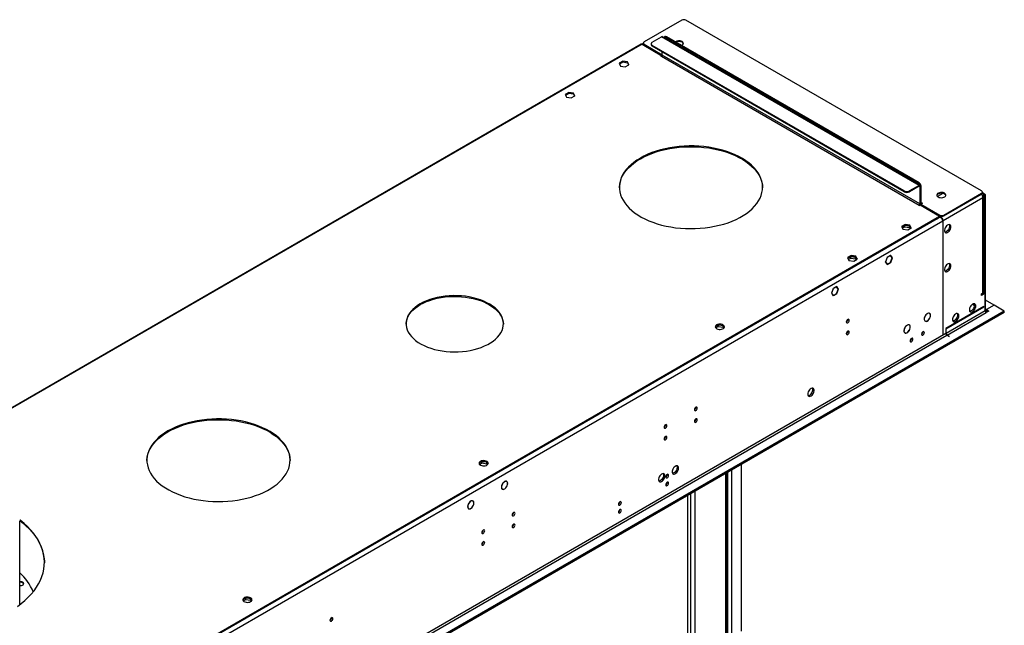
# Model space of a CAD drawing. Units: millimetres. Extents: x 4 to 9874, y 10 to 13969.
# Drawn here: x 6037 to 7068, y 4082 to 4716 of the extents above; entities that cross this region are included whole.
import ezdxf

# ---------------------------------------------------------------- set-up
doc = ezdxf.new("R2010")
doc.units = ezdxf.units.MM
doc.header["$LTSCALE"] = 47

msp = doc.modelspace()

# ---------------------------------------------------------------- linework, layer by layer
at = {"color": 7, "linetype": 'Continuous', "lineweight": 25}
for p, q in [((6730.508, 4715.31), (6691.087, 4692.553)), ((7044.464, 4536.517), (6734.751, 4715.31)), ((6699.396, 4692.25), (6709.295, 4697.965)), ((6979.056, 4542.235), (6709.295, 4697.965)), ((6980.056, 4542.334), (6710.295, 4698.064)), ((6712.745, 4698.113), (6712.038, 4697.705)), ((6714.245, 4697.965), (6713.538, 4697.557)), ((6978.349, 4544.684), (6713.538, 4697.557)), ((6979.056, 4545.092), (6714.245, 4697.965)), ((6687.789, 4690.305), (5923.326, 4248.989)), ((6688.789, 4690.206), (6709.649, 4678.164)), ((6690.208, 4691.328), (6690.208, 4690.512)), ((6691.087, 4690.104), (6710.002, 4679.184)), ((6691.087, 4690.104), (6691.087, 4689.287)), ((6691.087, 4689.287), (6709.94, 4678.404)), ((6698.224, 4690.617), (6698.224, 4689.801)), ((6963.5, 4536.52), (6699.396, 4688.984)), ((6699.396, 4688.984), (6699.396, 4688.168)), ((6963.5, 4535.703), (6699.396, 4688.168)), ((6709.649, 4678.164), (6708.588, 4677.551)), ((6708.588, 4677.551), (6708.942, 4677.347)), ((6708.942, 4677.347), (6709.295, 4677.551)), ((6709.295, 4677.551), (6979.056, 4521.821)), ((6709.649, 4678.164), (6709.649, 4677.865)), ((6710.002, 4678.776), (6710.002, 4682.045)), ((6979.763, 4523.046), (6710.002, 4678.776)), ((6668.514, 4672.419), (6664.799, 4670.274)), ((6664.799, 4670.274), (6666.159, 4667.345)), ((6665.098, 4669.63), (6668.514, 4671.602)), ((6666.159, 4667.345), (6671.234, 4666.56)), ((6673.589, 4671.634), (6668.514, 4672.419)), ((6668.514, 4671.602), (6668.514, 4672.419)), ((6668.514, 4671.602), (6673.589, 4670.817)), ((6671.234, 4666.56), (6674.949, 4668.704)), ((6674.949, 4668.704), (6673.589, 4671.634)), ((6673.589, 4670.817), (6673.589, 4671.634)), ((6673.589, 4670.817), (6674.65, 4668.532)), ((6611.946, 4639.763), (6608.23, 4637.618)), ((6608.23, 4637.618), (6609.59, 4634.688)), ((6608.529, 4636.974), (6611.946, 4638.946)), ((6609.59, 4634.688), (6614.665, 4633.903)), ((6617.02, 4638.978), (6611.946, 4639.763)), ((6611.946, 4638.946), (6611.946, 4639.763)), ((6611.946, 4638.946), (6617.02, 4638.161)), ((6614.665, 4633.903), (6618.38, 4636.048)), ((6618.38, 4636.048), (6617.02, 4638.978)), ((6617.02, 4638.161), (6617.02, 4638.978)), ((6617.02, 4638.161), (6618.081, 4635.875)), ((6979.056, 4542.235), (6969.157, 4536.52)), ((6979.056, 4541.418), (6969.157, 4535.704)), ((6978.349, 4544.684), (6979.056, 4545.092)), ((6979.056, 4541.418), (6979.056, 4542.235)), ((6979.763, 4541.01), (6980.47, 4541.418)), ((6979.763, 4541.01), (6979.763, 4523.046)), ((6980.47, 4541.418), (6980.47, 4523.454)), ((6981.178, 4541.418), (6980.471, 4541.01)), ((6981.178, 4524.271), (6981.178, 4541.418)), ((6963.5, 4535.703), (6963.5, 4536.52)), ((6969.157, 4536.52), (6969.157, 4535.704)), ((7003.758, 4534.04), (6998.267, 4530.87)), ((7045.701, 4529.27), (7004.159, 4505.289)), ((7005.043, 4511.31), (7044.464, 4534.068)), ((7005.043, 4510.494), (7044.464, 4533.251)), ((7044.464, 4533.251), (7044.464, 4534.068)), ((7045.342, 4534.476), (7045.342, 4535.292)), ((7045.701, 4534.986), (7045.342, 4535.193)), ((7045.701, 4534.986), (7045.342, 4534.779)), ((7045.701, 4429.652), (7045.701, 4529.27)), ((7048.53, 4532.536), (7046.433, 4533.746)), ((7046.726, 4431.081), (7046.726, 4532.178)), ((7047.115, 4531.72), (7046.726, 4531.944)), ((7048.53, 4532.536), (7047.115, 4531.72)), ((7047.115, 4430.06), (7047.115, 4531.72)), ((7048.53, 4412.913), (7048.53, 4532.536)), ((6979.056, 4521.821), (6978.703, 4521.617)), ((6978.703, 4521.617), (6979.056, 4521.413)), ((6979.056, 4521.413), (6980.117, 4522.025)), ((6979.763, 4523.046), (6980.47, 4523.454)), ((6980.117, 4522.025), (6998.148, 4511.616)), ((6980.454, 4523.196), (6980.885, 4522.947)), ((6981.178, 4524.271), (6980.471, 4523.863)), ((6980.824, 4522.842), (6982.592, 4523.862)), ((6980.824, 4522.842), (7000.8, 4511.31)), ((6980.824, 4522.842), (6980.824, 4522.025)), ((6980.824, 4522.025), (7000.8, 4510.494)), ((6981.885, 4521.413), (6981.531, 4521.209)), ((6982.238, 4524.066), (6981.885, 4523.862)), ((6982.592, 4523.862), (6982.238, 4524.066)), ((6982.238, 4524.066), (6982.238, 4523.658)), ((7001.33, 4509.371), (5306.749, 3531.11)), ((6998.148, 4508.351), (5310.638, 3534.172)), ((6998.148, 4507.534), (6998.148, 4508.351)), ((6999.32, 4509.167), (6999.32, 4509.983)), ((7000.623, 4510.187), (7000.269, 4509.983)), ((7000.269, 4509.983), (7001.33, 4509.371)), ((7000.623, 4510.187), (7001.684, 4509.575)), ((7000.623, 4509.779), (7000.623, 4510.187)), ((7000.8, 4510.494), (7000.8, 4511.31)), ((7005.043, 4511.31), (7005.043, 4510.494)), ((7003.805, 4505.084), (5309.224, 3526.823)), ((6998.148, 4507.534), (5310.638, 3533.355)), ((6964.438, 4501.585), (6960.723, 4499.441)), ((6960.723, 4499.441), (6962.083, 4496.511)), ((6961.022, 4498.797), (6964.438, 4500.769)), ((6964.085, 4500.565), (6961.022, 4498.797)), ((6961.62, 4497.509), (6964.085, 4498.932)), ((6969.16, 4499.78), (6964.085, 4500.565)), ((6964.085, 4498.932), (6964.085, 4500.565)), ((6964.085, 4498.932), (6969.16, 4498.147)), ((6969.513, 4500.8), (6964.438, 4501.585)), ((6964.438, 4500.769), (6964.438, 4501.585)), ((6964.438, 4500.769), (6969.513, 4499.984)), ((6967.158, 4495.726), (6970.873, 4497.871)), ((6970.22, 4497.494), (6969.16, 4499.78)), ((6969.16, 4498.147), (6969.16, 4499.78)), ((6969.16, 4498.147), (6969.623, 4497.149)), ((6970.873, 4497.871), (6969.513, 4500.8)), ((6969.513, 4499.984), (6969.513, 4500.8)), ((6969.513, 4499.984), (6970.574, 4497.698)), ((7003.805, 4505.084), (7003.805, 4488.377)), ((7004.159, 4488.581), (7004.159, 4505.289)), ((6962.083, 4496.511), (6967.158, 4495.726)), ((7003.805, 4488.785), (7004.159, 4488.581)), ((7003.805, 4488.377), (7004.159, 4488.581)), ((7004.159, 4488.173), (7003.805, 4487.968)), ((7003.805, 4487.968), (7003.805, 4468.403)), ((7004.159, 4468.607), (7004.159, 4488.173)), ((6907.87, 4468.929), (6904.155, 4466.784)), ((6904.155, 4466.784), (6905.514, 4463.855)), ((6904.453, 4466.14), (6907.87, 4468.113)), ((6907.516, 4467.908), (6904.454, 4466.14)), ((6912.591, 4467.123), (6907.516, 4467.908)), ((6907.516, 4466.275), (6907.516, 4467.908)), ((6912.945, 4468.144), (6907.87, 4468.929)), ((6907.87, 4468.113), (6907.87, 4468.929)), ((6907.87, 4468.113), (6912.945, 4467.328)), ((6913.652, 4464.838), (6912.591, 4467.123)), ((6912.591, 4465.49), (6912.591, 4467.123)), ((6914.304, 4465.215), (6912.945, 4468.144)), ((6912.945, 4467.328), (6912.945, 4468.144)), ((6912.945, 4467.328), (6914.006, 4465.042)), ((6945.556, 4467.008), (6943.698, 4462.22)), ((6945.637, 4466.891), (6943.862, 4462.314)), ((6945.534, 4466.951), (6945.637, 4466.891)), ((6949.048, 4469.024), (6945.556, 4467.008)), ((6949.048, 4468.86), (6945.637, 4466.891)), ((6948.906, 4468.942), (6949.048, 4468.86)), ((6949.048, 4469.024), (6949.048, 4468.86)), ((6949.271, 4469.152), (6949.189, 4469.105)), ((6949.189, 4468.942), (6949.189, 4469.105)), ((6950.965, 4466.415), (6949.189, 4468.942)), ((6951.128, 4466.509), (6949.271, 4469.152)), ((6950.742, 4466.732), (6951.128, 4466.509)), ((7003.805, 4468.811), (7004.159, 4468.607)), ((7003.805, 4468.403), (7004.159, 4468.607)), ((7004.159, 4468.199), (7003.805, 4467.995)), ((7003.805, 4467.995), (7003.805, 4419.736)), ((7004.159, 4419.941), (7004.159, 4468.199)), ((6905.051, 4464.853), (6907.516, 4466.275)), ((6905.514, 4463.855), (6910.589, 4463.07)), ((6907.516, 4466.275), (6912.591, 4465.49)), ((6910.589, 4463.07), (6914.304, 4465.215)), ((6912.591, 4465.49), (6913.054, 4464.493)), ((6943.862, 4462.314), (6943.698, 4462.22)), ((6943.758, 4462.374), (6943.862, 4462.314)), ((6943.78, 4462.104), (6943.943, 4462.198)), ((6943.78, 4462.104), (6945.556, 4459.577)), ((6943.943, 4462.198), (6945.637, 4459.788)), ((6945.251, 4460.011), (6945.637, 4459.788)), ((6945.556, 4459.577), (6949.048, 4461.593)), ((6945.637, 4459.788), (6949.048, 4461.756)), ((6948.906, 4461.675), (6949.048, 4461.593)), ((6949.048, 4461.756), (6949.048, 4461.593)), ((6949.189, 4461.838), (6950.965, 4466.415)), ((6949.189, 4461.675), (6949.189, 4461.838)), ((6949.189, 4461.769), (6949.271, 4461.722)), ((6949.189, 4461.675), (6949.271, 4461.722)), ((6949.271, 4461.722), (6951.128, 4466.509)), ((6892.702, 4436.496), (6889.21, 4434.48)), ((6892.621, 4436.285), (6889.21, 4434.317)), ((6892.479, 4436.367), (6892.621, 4436.285)), ((6894.396, 4433.759), (6892.621, 4436.285)), ((6894.56, 4433.853), (6892.702, 4436.496)), ((6888.987, 4434.351), (6887.13, 4429.564)), ((6887.13, 4429.564), (6888.987, 4426.921)), ((6887.189, 4429.718), (6887.293, 4429.658)), ((6889.069, 4434.235), (6887.293, 4429.658)), ((6887.293, 4429.658), (6889.069, 4427.131)), ((6888.683, 4427.354), (6889.069, 4427.131)), ((6888.876, 4427.079), (6889.069, 4426.968)), ((6888.965, 4434.295), (6889.069, 4434.235)), ((6889.069, 4434.398), (6888.987, 4434.351)), ((6888.987, 4426.921), (6889.069, 4426.968)), ((6889.069, 4434.398), (6889.069, 4434.235)), ((6889.069, 4427.131), (6889.069, 4426.968)), ((6889.21, 4434.317), (6889.21, 4434.48)), ((6889.21, 4427.213), (6892.621, 4429.182)), ((6889.21, 4427.05), (6892.702, 4429.065)), ((6889.21, 4427.05), (6889.21, 4427.213)), ((6892.561, 4429.147), (6892.702, 4429.065)), ((6892.621, 4429.182), (6894.315, 4433.548)), ((6892.702, 4429.065), (6894.478, 4433.643)), ((6894.174, 4434.076), (6894.56, 4433.853)), ((6894.315, 4433.548), (6894.478, 4433.643)), ((6894.56, 4433.853), (6894.396, 4433.759)), ((7046.762, 4430.265), (7044.287, 4428.836)), ((7044.287, 4428.836), (7045.701, 4429.652)), ((7048.176, 4429.448), (7044.287, 4427.203)), ((7044.287, 4427.203), (7044.287, 4428.836)), ((7046.762, 4430.265), (7048.176, 4429.448)), ((7048.176, 4411.076), (7048.176, 4429.448)), ((7003.805, 4420.145), (7004.159, 4419.941)), ((7003.805, 4419.736), (7004.159, 4419.941)), ((7004.159, 4419.532), (7003.805, 4419.328)), ((7003.805, 4419.328), (7003.805, 4385.869)), ((7004.159, 4386.074), (7004.159, 4419.532)), ((7046.762, 4415.567), (7006.987, 4392.606)), ((7006.987, 4392.197), (7046.762, 4415.159)), ((7034.954, 4417.933), (7037.036, 4416.731)), ((7046.762, 4415.159), (7046.408, 4415.363)), ((7046.762, 4415.159), (7046.762, 4415.567)), ((7057.722, 4416.995), (7048.53, 4422.301)), ((7057.722, 4416.995), (7049.59, 4412.3)), ((7068.329, 4410.872), (7057.722, 4416.995)), ((7068.329, 4410.872), (5263.085, 3368.727)), ((7068.329, 4409.239), (5263.085, 3367.094)), ((6985.295, 4405.632), (6985.346, 4405.604)), ((6985.446, 4405.777), (6985.395, 4405.805)), ((6985.396, 4405.806), (6985.446, 4405.777)), ((6990.043, 4408.372), (6989.558, 4408.652)), ((7048.176, 4411.076), (7007.341, 4387.502)), ((7008.401, 4385.665), (7049.237, 4409.239)), ((7052.065, 4410.872), (7049.237, 4409.239)), ((7049.59, 4412.3), (7052.065, 4410.872)), ((7049.59, 4410.667), (7049.59, 4412.3)), ((7049.59, 4410.667), (7050.651, 4410.055)), ((7068.329, 4409.239), (7068.329, 4410.872)), ((6766.042, 4393.177), (6768.6, 4394.653)), ((6768.06, 4395.975), (6766.131, 4394.861)), ((6768.6, 4394.653), (6768.6, 4396.118)), ((6768.6, 4394.653), (6773.675, 4393.868)), ((6773.667, 4395.502), (6769.09, 4396.21)), ((6773.675, 4393.868), (6773.675, 4395.498)), ((6774.691, 4393.312), (6773.677, 4395.497)), ((6904.35, 4401.944), (6904.349, 4402.023)), ((6968.83, 4396.126), (6968.345, 4396.406)), ((6984.909, 4400.598), (6985.394, 4400.318)), ((6990.029, 4402.978), (6990.079, 4402.949)), ((6990.178, 4403.123), (6990.127, 4403.152)), ((6990.128, 4403.152), (6990.178, 4403.123)), ((7006.987, 4387.298), (5306.042, 3405.363)), ((5307.102, 3403.526), (7008.048, 4385.461)), ((6773.675, 4393.868), (6774.178, 4392.783)), ((6904.35, 4389.696), (6904.349, 4389.775)), ((6963.696, 4388.352), (6964.18, 4388.072)), ((6964.063, 4393.352), (6964.113, 4393.324)), ((6964.213, 4393.497), (6964.162, 4393.526)), ((6964.163, 4393.526), (6964.213, 4393.497)), ((6968.781, 4390.673), (6968.831, 4390.644)), ((6968.881, 4390.847), (6968.931, 4390.818)), ((6968.931, 4390.818), (6968.881, 4390.846)), ((6983.193, 4389.076), (6983.191, 4389.155)), ((7003.805, 4386.278), (7004.159, 4386.074)), ((7003.805, 4385.869), (7004.159, 4386.074)), ((7006.987, 4392.606), (7006.987, 4392.197)), ((7007.341, 4391.993), (7006.987, 4391.789)), ((7006.987, 4391.789), (7006.987, 4387.298)), ((7007.341, 4387.502), (7007.341, 4391.993)), ((7008.048, 4385.461), (7010.523, 4384.032)), ((7010.876, 4384.236), (7008.401, 4385.665)), ((7010.876, 4384.236), (7010.523, 4384.032)), ((6971.172, 4382.137), (6971.17, 4382.216)), ((6745.251, 4310.098), (6745.25, 4310.177)), ((6713.432, 4291.729), (6713.43, 4291.808)), ((6745.251, 4297.85), (6745.25, 4297.929)), ((6712.315, 4278.42), (6713.387, 4279.039)), ((6713.432, 4279.481), (6713.43, 4279.56)), ((6518.555, 4250.305), (6521.112, 4251.782)), ((6520.573, 4253.103), (6518.644, 4251.99)), ((6521.112, 4251.782), (6521.112, 4253.247)), ((6521.112, 4251.782), (6526.187, 4250.997)), ((6526.18, 4252.631), (6521.603, 4253.339)), ((6526.187, 4250.997), (6526.187, 4252.627)), ((6526.187, 4250.997), (6526.691, 4249.912)), ((6527.203, 4250.441), (6526.189, 4252.625)), ((6792.91, 4075.86), (6792.91, 4250.243)), ((6777.349, 4064.736), (6777.349, 4241.26)), ((6545.521, 4232.612), (6545.727, 4232.492)), ((6545.806, 4232.679), (6545.727, 4232.492)), ((6545.864, 4232.515), (6545.942, 4232.7)), ((6546.991, 4232.322), (6546.309, 4232.716)), ((6541.756, 4224.84), (6542.36, 4224.491)), ((6542.36, 4224.491), (6542.281, 4224.304)), ((6542.383, 4224.244), (6542.461, 4224.43)), ((6511.635, 4211.912), (6510.954, 4212.305)), ((6511.433, 4212.22), (6512.003, 4211.891)), ((6512.003, 4211.891), (6511.898, 4211.72)), ((6511.983, 4211.637), (6512.088, 4211.809)), ((6736.695, 4041.368), (6736.695, 4217.791)), ((6506.404, 4204.424), (6507.086, 4204.031)), ((6507.043, 4203.826), (6506.929, 4203.892)), ((6507.149, 4203.996), (6507.043, 4203.826)), ((6507.148, 4203.776), (6507.254, 4203.947)), ((6554.333, 4199.883), (6554.331, 4199.962)), ((6036.79, 4103.336), (6036.79, 4190.738)), ((6522.513, 4181.514), (6522.511, 4181.593)), ((6554.333, 4187.635), (6554.331, 4187.714)), ((6522.513, 4169.266), (6522.511, 4169.345)), ((6271.068, 4107.434), (6273.625, 4108.91)), ((6273.086, 4110.232), (6271.157, 4109.118)), ((6273.625, 4108.91), (6273.625, 4110.375)), ((6273.625, 4108.91), (6278.7, 4108.125)), ((6278.693, 4109.759), (6274.115, 4110.467)), ((6278.7, 4108.125), (6278.7, 4109.755)), ((6278.7, 4108.125), (6279.204, 4107.04)), ((6279.716, 4107.57), (6278.702, 4109.754)), ((6363.414, 4089.668), (6363.412, 4089.747))]:
    msp.add_line(p, q, dxfattribs=at)
at = {"color": 8, "linetype": 'Continuous', "lineweight": 25}
for p, q in [((6688.789, 4690.206), (5924.643, 4249.074)), ((6979.056, 4541.418), (6979.763, 4541.01)), ((6979.056, 4521.821), (6979.056, 4521.413)), ((6981.885, 4523.862), (6981.178, 4524.271)), ((6981.885, 4523.862), (6981.885, 4523.454)), ((7002.436, 4510.009), (7001.684, 4509.575)), ((7001.684, 4509.138), (7001.684, 4509.575)), ((7004.159, 4505.289), (7003.78, 4505.507)), ((7036.145, 4418.43), (7036.87, 4418.011)), ((7048.53, 4412.913), (7048.176, 4412.709)), ((7049.59, 4412.3), (7048.529, 4412.913)), ((7006.987, 4387.706), (7007.341, 4387.502)), ((7008.401, 4385.665), (7008.401, 4385.257)), ((6776.47, 4063.512), (6776.47, 4240.752)), ((6778.768, 4070.145), (6778.768, 4242.079)), ((6783.011, 4070.145), (6783.011, 4244.528)), ((6739.701, 4219.526), (6739.701, 4044.734)), ((6743.943, 4221.975), (6743.943, 4044.734))]:
    msp.add_line(p, q, dxfattribs=at)
at = {"color": 7, "linetype": 'Continuous', "lineweight": 25, "flags": 128}
for points in [[(6690.228, 4690.316), (6690.085, 4690.133), (6689.764, 4689.643)], [(6730.116, 4688.803), (6730.448, 4688.955), (6731.298, 4689.518), (6731.854, 4690.192), (6732.074, 4690.928), (6731.941, 4691.671), (6731.467, 4692.366), (6730.685, 4692.961)], [(6687.021, 4571.01), (6683.489, 4568.825), (6680.226, 4566.504), (6677.248, 4564.059), (6674.57, 4561.501), (6672.203, 4558.843), (6670.16, 4556.097), (6668.45, 4553.276), (6667.081, 4550.393), (6666.06, 4547.463), (6665.392, 4544.499), (6665.079, 4541.516), (6665.124, 4538.527), (6665.526, 4535.547), (6666.283, 4532.59), (6667.391, 4529.671), (6668.846, 4526.802), (6670.64, 4523.999), (6672.765, 4521.273), (6675.21, 4518.639), (6677.965, 4516.108), (6681.015, 4513.693), (6684.347, 4511.405), (6687.944, 4509.256), (6691.79, 4507.254), (6695.866, 4505.411), (6700.152, 4503.734), (6704.628, 4502.233), (6709.273, 4500.913), (6714.065, 4499.781), (6718.981, 4498.842), (6723.997, 4498.102), (6729.089, 4497.563), (6734.234, 4497.229), (6739.407, 4497.1), (6744.583, 4497.177), (6749.737, 4497.46), (6754.845, 4497.948), (6759.882, 4498.639), (6764.825, 4499.528), (6769.65, 4500.612), (6774.334, 4501.885), (6778.855, 4503.342), (6783.19, 4504.976), (6787.32, 4506.778), (6791.225, 4508.741), (6794.886, 4510.854), (6798.286, 4513.109), (6801.408, 4515.493), (6804.238, 4517.996), (6806.762, 4520.605), (6808.968, 4523.309), (6810.845, 4526.095), (6812.386, 4528.948), (6813.581, 4531.856), (6814.426, 4534.805), (6814.917, 4537.78), (6815.051, 4540.768), (6814.828, 4543.754), (6814.248, 4546.725), (6813.315, 4549.664), (6812.033, 4552.56), (6810.407, 4555.398), (6808.447, 4558.164), (6806.16, 4560.846), (6803.559, 4563.43), (6800.654, 4565.904), (6797.461, 4568.257), (6793.995, 4570.477), (6790.271, 4572.554), (6786.308, 4574.477), (6782.125, 4576.238), (6777.741, 4577.828), (6773.178, 4579.24), (6768.456, 4580.467), (6763.6, 4581.502), (6758.631, 4582.342), (6753.573, 4582.982), (6748.452, 4583.419), (6743.29, 4583.651), (6738.112, 4583.677), (6732.945, 4583.496), (6727.811, 4583.11), (6722.735, 4582.521), (6717.741, 4581.731), (6712.855, 4580.744), (6708.097, 4579.564), (6703.492, 4578.198), (6699.062, 4576.652), (6694.826, 4574.933), (6690.806, 4573.049), (6687.021, 4571.01)], [(6687.021, 4570.193), (6690.806, 4572.233), (6694.826, 4574.116), (6699.062, 4575.835), (6703.492, 4577.382), (6708.097, 4578.748), (6712.855, 4579.927), (6717.741, 4580.914), (6722.735, 4581.705), (6727.811, 4582.294), (6732.945, 4582.68), (6738.112, 4582.86), (6743.29, 4582.834), (6748.452, 4582.603), (6753.573, 4582.165), (6758.631, 4581.526), (6763.6, 4580.686), (6768.456, 4579.65), (6773.178, 4578.423), (6777.741, 4577.012), (6782.125, 4575.421), (6786.308, 4573.66), (6790.271, 4571.737), (6793.995, 4569.66), (6797.461, 4567.44), (6800.654, 4565.088), (6803.559, 4562.613), (6806.16, 4560.029), (6808.447, 4557.348), (6810.407, 4554.581), (6812.033, 4551.744), (6813.315, 4548.848), (6814.248, 4545.908), (6814.828, 4542.938), (6815.051, 4539.986)], [(6665.058, 4539.986), (6665.079, 4540.699), (6665.392, 4543.682), (6666.06, 4546.646), (6667.081, 4549.576), (6668.45, 4552.459), (6670.16, 4555.28), (6672.203, 4558.026), (6674.57, 4560.685), (6677.248, 4563.243), (6680.226, 4565.688), (6683.489, 4568.008), (6687.021, 4570.193)], [(6999.032, 4530.292), (7000.063, 4529.84), (7001.266, 4529.566), (7002.553, 4529.49), (7003.828, 4529.617), (7004.996, 4529.938), (7005.971, 4530.428), (7006.68, 4531.053), (7007.072, 4531.765), (7007.116, 4532.511), (7006.81, 4533.237), (7006.176, 4533.888), (7005.261, 4534.416), (7004.133, 4534.782), (7002.877, 4534.958), (7001.584, 4534.933), (7000.351, 4534.707), (6999.269, 4534.297), (6998.419, 4533.735), (6997.863, 4533.06), (6997.644, 4532.324), (6997.776, 4531.581), (6998.25, 4530.887), (6999.032, 4530.292)], [(7005.75, 4533.353), (7004.719, 4533.804), (7003.515, 4534.078), (7002.229, 4534.155), (7000.954, 4534.028), (6999.786, 4533.707), (6998.811, 4533.216), (6998.101, 4532.592), (6997.71, 4531.88), (6997.694, 4531.822)], [(7012.29, 4498.96), (7012.166, 4499.934), (7011.801, 4500.693), (7011.224, 4501.179), (7010.477, 4501.356), (7009.615, 4501.213), (7008.702, 4500.758), (7007.807, 4500.026), (7006.995, 4499.071), (7006.326, 4497.964), (7005.851, 4496.787), (7005.604, 4495.628), (7005.604, 4494.572), (7005.851, 4493.697), (7006.326, 4493.069), (7006.995, 4492.734), (7007.807, 4492.717), (7008.702, 4493.019), (7009.615, 4493.618), (7010.477, 4494.469), (7011.224, 4495.509), (7011.801, 4496.662), (7012.166, 4497.841), (7012.29, 4498.96)], [(7010.876, 4499.776), (7010.751, 4498.658), (7010.387, 4497.478), (7009.81, 4496.326), (7009.063, 4495.285), (7008.201, 4494.434), (7007.288, 4493.835), (7006.393, 4493.533), (7005.957, 4493.502)], [(7010.492, 4501.356), (7010.751, 4500.75), (7010.876, 4499.776)], [(7012.29, 4458.132), (7012.166, 4459.107), (7011.801, 4459.865), (7011.224, 4460.352), (7010.477, 4460.529), (7009.615, 4460.385), (7008.702, 4459.931), (7007.807, 4459.199), (7006.995, 4458.244), (7006.326, 4457.137), (7005.851, 4455.96), (7005.604, 4454.801), (7005.604, 4453.744), (7005.851, 4452.87), (7006.326, 4452.242), (7006.995, 4451.907), (7007.807, 4451.89), (7008.702, 4452.192), (7009.615, 4452.791), (7010.477, 4453.642), (7011.224, 4454.682), (7011.801, 4455.835), (7012.166, 4457.014), (7012.29, 4458.132)], [(7010.876, 4458.949), (7010.751, 4457.831), (7010.387, 4456.651), (7009.81, 4455.499), (7009.063, 4454.458), (7008.201, 4453.607), (7007.288, 4453.008), (7006.393, 4452.706), (7005.957, 4452.675)], [(7010.492, 4460.529), (7010.751, 4459.923), (7010.876, 4458.949)], [(6456.504, 4418.342), (6453.613, 4416.527), (6450.995, 4414.578), (6448.669, 4412.51), (6446.651, 4410.337), (6444.954, 4408.074), (6443.592, 4405.737), (6442.573, 4403.343), (6441.905, 4400.907), (6441.592, 4398.448), (6441.637, 4395.982), (6442.039, 4393.528), (6442.795, 4391.101), (6443.901, 4388.719), (6445.347, 4386.399), (6447.125, 4384.157), (6449.222, 4382.009), (6451.623, 4379.969), (6454.311, 4378.053), (6457.268, 4376.273), (6460.472, 4374.643), (6463.901, 4373.173), (6467.531, 4371.873), (6471.337, 4370.754), (6475.291, 4369.822), (6479.367, 4369.085), (6483.536, 4368.547), (6487.767, 4368.212), (6492.033, 4368.083), (6496.302, 4368.161), (6500.545, 4368.444), (6504.732, 4368.931), (6508.834, 4369.619), (6512.821, 4370.503), (6516.667, 4371.576), (6520.343, 4372.831), (6523.825, 4374.26), (6527.088, 4375.851), (6530.108, 4377.595), (6532.865, 4379.478), (6535.339, 4381.488), (6537.513, 4383.611), (6539.372, 4385.831), (6540.903, 4388.133), (6542.095, 4390.5), (6542.939, 4392.918), (6543.43, 4395.367), (6543.564, 4397.832), (6543.341, 4400.294), (6542.761, 4402.737), (6541.829, 4405.143), (6540.552, 4407.496), (6538.938, 4409.779), (6536.999, 4411.976), (6534.748, 4414.072), (6532.201, 4416.051), (6529.377, 4417.901), (6526.294, 4419.608), (6522.974, 4421.16), (6519.442, 4422.546), (6515.72, 4423.756), (6511.837, 4424.782), (6507.818, 4425.618), (6503.692, 4426.256), (6499.488, 4426.693), (6495.236, 4426.925), (6490.965, 4426.95), (6486.705, 4426.77), (6482.486, 4426.384), (6478.338, 4425.796), (6474.29, 4425.009), (6470.37, 4424.03), (6466.606, 4422.865), (6463.024, 4421.522), (6459.648, 4420.011), (6456.504, 4418.342)], [(6456.504, 4417.525), (6459.648, 4419.194), (6463.024, 4420.705), (6466.606, 4422.048), (6470.37, 4423.214), (6474.29, 4424.193), (6478.338, 4424.979), (6482.486, 4425.568), (6486.705, 4425.953), (6490.965, 4426.134), (6495.236, 4426.108), (6499.488, 4425.876), (6503.692, 4425.439), (6507.818, 4424.801), (6511.837, 4423.966), (6515.72, 4422.939), (6519.442, 4421.729), (6522.974, 4420.343), (6526.294, 4418.791), (6529.377, 4417.085), (6532.201, 4415.235), (6534.748, 4413.255), (6536.999, 4411.16), (6538.938, 4408.963), (6540.552, 4406.68), (6541.829, 4404.327), (6542.761, 4401.92), (6543.341, 4399.477), (6543.562, 4397.115)], [(6441.572, 4397.115), (6441.592, 4397.631), (6441.905, 4400.091), (6442.573, 4402.526), (6443.592, 4404.921), (6444.954, 4407.258), (6446.651, 4409.521), (6448.669, 4411.694), (6450.995, 4413.762), (6453.613, 4415.71), (6456.504, 4417.525)], [(7038.453, 4416.078), (7038.329, 4417.053), (7037.964, 4417.811), (7037.387, 4418.297), (7036.64, 4418.475), (7035.778, 4418.331), (7034.865, 4417.876), (7033.97, 4417.145), (7033.158, 4416.19), (7032.489, 4415.083), (7032.014, 4413.906), (7031.767, 4412.746), (7031.767, 4411.69), (7032.014, 4410.816), (7032.489, 4410.187), (7033.158, 4409.852), (7033.97, 4409.835), (7034.865, 4410.137), (7035.778, 4410.736), (7036.64, 4411.588), (7037.387, 4412.628), (7037.964, 4413.781), (7038.329, 4414.96), (7038.453, 4416.078)], [(7037.039, 4416.895), (7036.915, 4415.776), (7036.55, 4414.597), (7035.973, 4413.444), (7035.225, 4412.404), (7034.364, 4411.553), (7033.451, 4410.954), (7032.556, 4410.652), (7032.12, 4410.62)], [(7036.655, 4418.475), (7036.915, 4417.869), (7037.039, 4416.895)], [(6985.295, 4405.632), (6984.742, 4404.424), (6984.425, 4403.209), (6984.372, 4402.085), (6984.584, 4401.141), (6985.047, 4400.452), (6985.722, 4400.074), (6986.556, 4400.035), (6987.483, 4400.34), (6988.429, 4400.964), (6989.318, 4401.858), (6990.079, 4402.949)], [(6985.346, 4405.604), (6984.804, 4404.421), (6984.495, 4403.232), (6984.442, 4402.132), (6984.65, 4401.208), (6985.103, 4400.534), (6985.764, 4400.164), (6986.58, 4400.126), (6987.488, 4400.424), (6988.413, 4401.035), (6989.283, 4401.909), (6990.029, 4402.978)], [(6990.178, 4403.123), (6990.715, 4404.322), (6991.018, 4405.523), (6991.063, 4406.632), (6990.847, 4407.562), (6990.387, 4408.241), (6989.719, 4408.616), (6988.894, 4408.657), (6987.978, 4408.362), (6987.041, 4407.753), (6986.157, 4406.878), (6985.395, 4405.805)], [(6990.127, 4403.152), (6990.652, 4404.325), (6990.948, 4405.5), (6990.992, 4406.584), (6990.781, 4407.494), (6990.331, 4408.159), (6989.677, 4408.526), (6988.87, 4408.566), (6987.973, 4408.278), (6987.056, 4407.682), (6986.191, 4406.826), (6985.446, 4405.777)], [(7020.776, 4405.873), (7020.651, 4406.848), (7020.287, 4407.606), (7019.709, 4408.092), (7018.962, 4408.27), (7018.1, 4408.126), (7017.188, 4407.671), (7016.292, 4406.939), (7015.48, 4405.985), (7014.811, 4404.878), (7014.336, 4403.701), (7014.089, 4402.541), (7014.089, 4401.485), (7014.336, 4400.61), (7014.811, 4399.982), (7015.48, 4399.647), (7016.292, 4399.63), (7017.188, 4399.932), (7018.1, 4400.531), (7018.962, 4401.382), (7019.709, 4402.423), (7020.287, 4403.576), (7020.651, 4404.755), (7020.776, 4405.873)], [(7019.361, 4406.69), (7019.237, 4405.571), (7018.872, 4404.392), (7018.295, 4403.239), (7017.548, 4402.199), (7016.686, 4401.348), (7015.773, 4400.749), (7014.878, 4400.447), (7014.443, 4400.415)], [(7018.977, 4408.27), (7019.237, 4407.664), (7019.361, 4406.69)], [(6766.954, 4396.316), (6766.173, 4395.721), (6765.698, 4395.026), (6765.566, 4394.284), (6765.786, 4393.548), (6766.341, 4392.873), (6767.192, 4392.31), (6768.273, 4391.901), (6769.506, 4391.675), (6770.799, 4391.649), (6772.056, 4391.826), (6773.183, 4392.192), (6774.098, 4392.72), (6774.732, 4393.371), (6775.038, 4394.097), (6774.994, 4394.843), (6774.603, 4395.555), (6773.893, 4396.179), (6772.918, 4396.67), (6771.75, 4396.991), (6770.475, 4397.118), (6769.189, 4397.041), (6767.985, 4396.767), (6766.954, 4396.316)], [(6766.954, 4395.5), (6767.985, 4395.951), (6769.189, 4396.225), (6770.475, 4396.301), (6771.75, 4396.174), (6772.918, 4395.853), (6773.893, 4395.363), (6774.603, 4394.738), (6774.994, 4394.027), (6775.01, 4393.969)], [(6905.765, 4401.127), (6905.652, 4401.718), (6905.33, 4402.089), (6904.848, 4402.183), (6904.28, 4401.985), (6903.711, 4401.526), (6903.23, 4400.877), (6902.908, 4400.135), (6902.795, 4399.413), (6902.908, 4398.822), (6903.23, 4398.452), (6903.711, 4398.358), (6904.28, 4398.556), (6904.848, 4399.014), (6905.33, 4399.664), (6905.652, 4400.406), (6905.765, 4401.127)], [(6968.931, 4390.818), (6969.483, 4392.023), (6969.798, 4393.234), (6969.852, 4394.355), (6969.641, 4395.298), (6969.182, 4395.987), (6968.511, 4396.368), (6967.681, 4396.411), (6966.758, 4396.112), (6965.814, 4395.496), (6964.926, 4394.61), (6964.162, 4393.526)], [(6968.881, 4390.846), (6969.42, 4392.026), (6969.729, 4393.211), (6969.782, 4394.308), (6969.575, 4395.231), (6969.126, 4395.905), (6968.469, 4396.278), (6967.656, 4396.32), (6966.753, 4396.028), (6965.83, 4395.425), (6964.96, 4394.558), (6964.213, 4393.497)], [(6905.765, 4388.879), (6905.652, 4389.47), (6905.33, 4389.841), (6904.848, 4389.934), (6904.28, 4389.737), (6903.711, 4389.278), (6903.23, 4388.629), (6902.908, 4387.886), (6902.795, 4387.165), (6902.908, 4386.574), (6903.23, 4386.204), (6903.711, 4386.11), (6904.28, 4386.307), (6904.848, 4386.766), (6905.33, 4387.416), (6905.652, 4388.158), (6905.765, 4388.879)], [(6964.063, 4393.352), (6963.519, 4392.151), (6963.21, 4390.946), (6963.159, 4389.831), (6963.371, 4388.895), (6963.829, 4388.21), (6964.498, 4387.831), (6965.324, 4387.786), (6966.242, 4388.081), (6967.182, 4388.691), (6968.068, 4389.568), (6968.831, 4390.644)], [(6964.113, 4393.324), (6963.581, 4392.148), (6963.279, 4390.969), (6963.23, 4389.878), (6963.437, 4388.962), (6963.886, 4388.292), (6964.54, 4387.921), (6965.348, 4387.877), (6966.247, 4388.165), (6967.166, 4388.761), (6968.034, 4389.62), (6968.781, 4390.673)], [(6984.607, 4388.26), (6984.494, 4388.851), (6984.172, 4389.221), (6983.69, 4389.315), (6983.122, 4389.117), (6982.554, 4388.658), (6982.072, 4388.009), (6981.75, 4387.267), (6981.637, 4386.545), (6981.75, 4385.954), (6982.072, 4385.584), (6982.554, 4385.49), (6983.122, 4385.688), (6983.69, 4386.146), (6984.172, 4386.796), (6984.494, 4387.538), (6984.607, 4388.26)], [(6972.586, 4381.32), (6972.473, 4381.911), (6972.151, 4382.282), (6971.67, 4382.375), (6971.101, 4382.178), (6970.533, 4381.719), (6970.051, 4381.069), (6969.729, 4380.327), (6969.616, 4379.606), (6969.729, 4379.015), (6970.051, 4378.644), (6970.533, 4378.551), (6971.101, 4378.748), (6971.67, 4379.207), (6972.151, 4379.857), (6972.473, 4380.599), (6972.586, 4381.32)], [(6862.384, 4323.826), (6862.508, 4322.851), (6862.873, 4322.093), (6863.45, 4321.606), (6864.197, 4321.429), (6865.059, 4321.573), (6865.972, 4322.027), (6866.867, 4322.759), (6867.679, 4323.714), (6868.348, 4324.821), (6868.823, 4325.998), (6869.07, 4327.157), (6869.07, 4328.214), (6868.823, 4329.088), (6868.348, 4329.716), (6867.679, 4330.051), (6866.867, 4330.068), (6865.972, 4329.766), (6865.059, 4329.167), (6864.197, 4328.316), (6863.45, 4327.276), (6862.873, 4326.123), (6862.508, 4324.944), (6862.384, 4323.826)], [(6862.768, 4322.246), (6863.203, 4322.277), (6864.099, 4322.579), (6865.012, 4323.178), (6865.873, 4324.029), (6866.621, 4325.07), (6867.198, 4326.222), (6867.562, 4327.402), (6867.687, 4328.52)], [(6867.687, 4328.52), (6867.562, 4329.494), (6867.303, 4330.1)], [(6746.666, 4309.282), (6746.553, 4309.873), (6746.231, 4310.243), (6745.749, 4310.337), (6745.181, 4310.139), (6744.612, 4309.681), (6744.131, 4309.031), (6743.809, 4308.289), (6743.696, 4307.567), (6743.809, 4306.976), (6744.131, 4306.606), (6744.612, 4306.512), (6745.181, 4306.71), (6745.749, 4307.168), (6746.231, 4307.818), (6746.553, 4308.56), (6746.666, 4309.282)], [(6192.046, 4285.267), (6188.514, 4283.082), (6185.251, 4280.761), (6182.273, 4278.316), (6179.595, 4275.759), (6177.229, 4273.1), (6175.185, 4270.354), (6173.475, 4267.533), (6172.107, 4264.65), (6171.086, 4261.72), (6170.417, 4258.756), (6170.105, 4255.773), (6170.149, 4252.784), (6170.551, 4249.804), (6171.308, 4246.847), (6172.416, 4243.928), (6173.871, 4241.059), (6175.665, 4238.256), (6177.79, 4235.53), (6180.236, 4232.896), (6182.99, 4230.365), (6186.041, 4227.95), (6189.372, 4225.662), (6192.97, 4223.513), (6196.815, 4221.511), (6200.891, 4219.668), (6205.177, 4217.992), (6209.653, 4216.49), (6214.298, 4215.17), (6219.09, 4214.038), (6224.006, 4213.1), (6229.022, 4212.359), (6234.115, 4211.82), (6239.259, 4211.486), (6244.432, 4211.357), (6249.608, 4211.434), (6254.762, 4211.718), (6259.87, 4212.206), (6264.907, 4212.896), (6269.85, 4213.785), (6274.675, 4214.869), (6279.359, 4216.142), (6283.88, 4217.599), (6288.215, 4219.233), (6292.345, 4221.035), (6296.25, 4222.998), (6299.911, 4225.112), (6303.311, 4227.366), (6306.433, 4229.75), (6309.263, 4232.253), (6311.787, 4234.863), (6313.993, 4237.566), (6315.871, 4240.352), (6317.411, 4243.205), (6318.607, 4246.114), (6319.452, 4249.062), (6319.943, 4252.038), (6320.077, 4255.026), (6319.853, 4258.012), (6319.274, 4260.982), (6318.34, 4263.922), (6317.058, 4266.817), (6315.433, 4269.655), (6313.472, 4272.421), (6311.185, 4275.103), (6308.584, 4277.687), (6305.679, 4280.161), (6302.487, 4282.514), (6299.02, 4284.734), (6295.296, 4286.811), (6291.333, 4288.734), (6287.15, 4290.495), (6282.766, 4292.085), (6278.203, 4293.497), (6273.481, 4294.724), (6268.625, 4295.759), (6263.656, 4296.599), (6258.599, 4297.239), (6253.477, 4297.676), (6248.315, 4297.908), (6243.138, 4297.934), (6237.97, 4297.753), (6232.836, 4297.368), (6227.76, 4296.778), (6222.767, 4295.988), (6217.88, 4295.001), (6213.123, 4293.821), (6208.518, 4292.455), (6204.087, 4290.909), (6199.851, 4289.19), (6195.832, 4287.306), (6192.046, 4285.267)], [(6192.046, 4284.451), (6195.832, 4286.49), (6199.851, 4288.373), (6204.087, 4290.092), (6208.518, 4291.639), (6213.123, 4293.005), (6217.88, 4294.184), (6222.767, 4295.171), (6227.76, 4295.962), (6232.836, 4296.551), (6237.97, 4296.937), (6243.138, 4297.117), (6248.315, 4297.092), (6253.477, 4296.86), (6258.599, 4296.423), (6263.656, 4295.783), (6268.625, 4294.943), (6273.481, 4293.907), (6278.203, 4292.681), (6282.766, 4291.269), (6287.15, 4289.679), (6291.333, 4287.918), (6295.296, 4285.994), (6299.02, 4283.918), (6302.487, 4281.698), (6305.679, 4279.345), (6308.584, 4276.87), (6311.185, 4274.286), (6313.472, 4271.605), (6315.433, 4268.839), (6317.058, 4266.001), (6318.34, 4263.105), (6319.274, 4260.165), (6319.853, 4257.195), (6320.076, 4254.244)], [(6714.846, 4290.912), (6714.733, 4291.503), (6714.411, 4291.874), (6713.929, 4291.967), (6713.361, 4291.77), (6712.793, 4291.311), (6712.311, 4290.662), (6711.989, 4289.919), (6711.876, 4289.198), (6711.989, 4288.607), (6712.311, 4288.237), (6712.793, 4288.143), (6713.361, 4288.34), (6713.929, 4288.799), (6714.411, 4289.449), (6714.733, 4290.191), (6714.846, 4290.912)], [(6746.666, 4297.034), (6746.553, 4297.624), (6746.231, 4297.995), (6745.749, 4298.088), (6745.181, 4297.891), (6744.612, 4297.432), (6744.131, 4296.783), (6743.809, 4296.04), (6743.696, 4295.319), (6743.809, 4294.728), (6744.131, 4294.358), (6744.612, 4294.264), (6745.181, 4294.462), (6745.749, 4294.92), (6746.231, 4295.57), (6746.553, 4296.312), (6746.666, 4297.034)], [(6170.083, 4254.244), (6170.105, 4254.956), (6170.417, 4257.94), (6171.086, 4260.903), (6172.107, 4263.834), (6173.475, 4266.716), (6175.185, 4269.537), (6177.229, 4272.284), (6179.595, 4274.942), (6182.273, 4277.5), (6185.251, 4279.945), (6188.514, 4282.265), (6192.046, 4284.451)], [(6714.846, 4278.664), (6714.733, 4279.255), (6714.411, 4279.626), (6713.929, 4279.719), (6713.361, 4279.522), (6712.793, 4279.063), (6712.311, 4278.413), (6711.989, 4277.671), (6711.876, 4276.95), (6711.989, 4276.359), (6712.311, 4275.988), (6712.793, 4275.895), (6713.361, 4276.092), (6713.929, 4276.551), (6714.411, 4277.201), (6714.733, 4277.943), (6714.846, 4278.664)], [(6519.467, 4253.445), (6518.686, 4252.85), (6518.211, 4252.155), (6518.079, 4251.412), (6518.298, 4250.676), (6518.854, 4250.002), (6519.704, 4249.439), (6520.786, 4249.029), (6522.019, 4248.803), (6523.312, 4248.778), (6524.568, 4248.955), (6525.696, 4249.321), (6526.611, 4249.849), (6527.245, 4250.5), (6527.551, 4251.225), (6527.507, 4251.972), (6527.115, 4252.683), (6526.406, 4253.308), (6525.431, 4253.799), (6524.263, 4254.119), (6522.988, 4254.246), (6521.701, 4254.17), (6520.498, 4253.896), (6519.467, 4253.445)], [(6519.467, 4252.628), (6520.498, 4253.079), (6521.701, 4253.353), (6522.988, 4253.43), (6524.263, 4253.303), (6525.431, 4252.982), (6526.406, 4252.491), (6527.115, 4251.867), (6527.507, 4251.155), (6527.523, 4251.097)], [(6712.831, 4238.307), (6712.706, 4239.282), (6712.342, 4240.04), (6711.764, 4240.526), (6711.017, 4240.704), (6710.155, 4240.56), (6709.243, 4240.105), (6708.347, 4239.373), (6707.535, 4238.418), (6706.866, 4237.312), (6706.391, 4236.135), (6706.144, 4234.975), (6706.144, 4233.919), (6706.391, 4233.044), (6706.866, 4232.416), (6707.535, 4232.081), (6708.347, 4232.064), (6709.243, 4232.366), (6710.155, 4232.965), (6711.017, 4233.816), (6711.764, 4234.857), (6712.342, 4236.009), (6712.706, 4237.189), (6712.831, 4238.307)], [(6711.032, 4240.703), (6711.138, 4240.508), (6711.385, 4239.633), (6711.385, 4238.577), (6711.138, 4237.418), (6710.663, 4236.241), (6709.995, 4235.134), (6709.182, 4234.179), (6708.287, 4233.447), (6707.374, 4232.992), (6706.512, 4232.849), (6706.498, 4232.849)], [(6716.614, 4238.856), (6716.501, 4239.447), (6716.179, 4239.817), (6715.697, 4239.911), (6715.129, 4239.713), (6714.56, 4239.255), (6714.079, 4238.605), (6713.757, 4237.863), (6713.644, 4237.141), (6713.757, 4236.55), (6714.079, 4236.18), (6714.56, 4236.086), (6715.129, 4236.284), (6715.697, 4236.743), (6716.179, 4237.392), (6716.501, 4238.134), (6716.614, 4238.856)], [(6726.973, 4246.471), (6726.848, 4247.446), (6726.484, 4248.204), (6725.907, 4248.69), (6725.159, 4248.868), (6724.297, 4248.724), (6723.385, 4248.269), (6722.489, 4247.537), (6721.677, 4246.583), (6721.009, 4245.476), (6720.533, 4244.299), (6720.286, 4243.139), (6720.286, 4242.083), (6720.533, 4241.208), (6721.009, 4240.58), (6721.677, 4240.245), (6722.489, 4240.228), (6723.385, 4240.53), (6724.297, 4241.129), (6725.159, 4241.98), (6725.907, 4243.021), (6726.484, 4244.174), (6726.848, 4245.353), (6726.973, 4246.471)], [(6725.174, 4248.868), (6725.28, 4248.672), (6725.527, 4247.798), (6725.527, 4246.741), (6725.28, 4245.582), (6724.805, 4244.405), (6724.137, 4243.298), (6723.324, 4242.343), (6722.429, 4241.611), (6721.516, 4241.157), (6720.655, 4241.013), (6720.64, 4241.013)], [(6545.806, 4232.679), (6544.833, 4232.325), (6543.85, 4231.629), (6542.942, 4230.651), (6542.188, 4229.475), (6541.653, 4228.205), (6541.384, 4226.95), (6541.405, 4225.82), (6541.712, 4224.912), (6542.281, 4224.304)], [(6545.727, 4232.492), (6544.801, 4232.145), (6543.868, 4231.476), (6543.007, 4230.542), (6542.292, 4229.425), (6541.784, 4228.218), (6541.526, 4227.025), (6541.541, 4225.948), (6541.827, 4225.079), (6542.36, 4224.491)], [(6542.383, 4224.244), (6543.185, 4224.045), (6544.119, 4224.22), (6545.105, 4224.753), (6546.057, 4225.599), (6546.893, 4226.685), (6547.542, 4227.917), (6547.948, 4229.189), (6548.074, 4230.392), (6547.911, 4231.421), (6547.473, 4232.188), (6546.797, 4232.627), (6545.942, 4232.7)], [(6542.461, 4224.43), (6543.229, 4224.228), (6544.126, 4224.388), (6545.074, 4224.896), (6545.992, 4225.707), (6546.798, 4226.751), (6547.423, 4227.937), (6547.813, 4229.161), (6547.933, 4230.318), (6547.773, 4231.306), (6547.346, 4232.039), (6546.691, 4232.454), (6545.864, 4232.515)], [(6716.614, 4230.691), (6716.501, 4231.281), (6716.179, 4231.652), (6715.697, 4231.746), (6715.129, 4231.548), (6714.56, 4231.089), (6714.079, 4230.44), (6713.757, 4229.697), (6713.644, 4228.976), (6713.757, 4228.385), (6714.079, 4228.015), (6714.56, 4227.921), (6715.129, 4228.119), (6715.697, 4228.577), (6716.179, 4229.227), (6716.501, 4229.969), (6716.614, 4230.691)], [(6512.003, 4211.891), (6511.344, 4212.246), (6510.537, 4212.283), (6509.643, 4211.999), (6508.727, 4211.414), (6507.859, 4210.573), (6507.102, 4209.539), (6506.514, 4208.387), (6506.138, 4207.204), (6506.002, 4206.079), (6506.116, 4205.094), (6506.472, 4204.324), (6507.043, 4203.826)], [(6511.898, 4211.72), (6511.202, 4212.081), (6510.343, 4212.076), (6509.396, 4211.706), (6508.445, 4211.005), (6507.577, 4210.033), (6506.867, 4208.878), (6506.378, 4207.643), (6506.155, 4206.437), (6506.217, 4205.367), (6506.558, 4204.529), (6507.149, 4203.996)], [(6507.148, 4203.776), (6507.967, 4203.638), (6508.904, 4203.865), (6509.878, 4204.438), (6510.81, 4205.309), (6511.619, 4206.404), (6512.238, 4207.631), (6512.614, 4208.887), (6512.717, 4210.065), (6512.536, 4211.067), (6512.088, 4211.809)], [(6507.254, 4203.947), (6508.038, 4203.821), (6508.933, 4204.042), (6509.863, 4204.592), (6510.752, 4205.424), (6511.524, 4206.47), (6512.115, 4207.641), (6512.476, 4208.84), (6512.576, 4209.966), (6512.407, 4210.925), (6511.983, 4211.637)], [(6667.116, 4210.282), (6667.003, 4210.873), (6666.681, 4211.243), (6666.199, 4211.337), (6665.631, 4211.139), (6665.063, 4210.681), (6664.581, 4210.031), (6664.259, 4209.289), (6664.146, 4208.567), (6664.259, 4207.976), (6664.581, 4207.606), (6665.063, 4207.512), (6665.631, 4207.71), (6666.199, 4208.168), (6666.681, 4208.818), (6667.003, 4209.56), (6667.116, 4210.282)], [(6555.747, 4199.067), (6555.634, 4199.657), (6555.312, 4200.028), (6554.83, 4200.122), (6554.262, 4199.924), (6553.694, 4199.465), (6553.212, 4198.816), (6552.89, 4198.073), (6552.777, 4197.352), (6552.89, 4196.761), (6553.212, 4196.391), (6553.694, 4196.297), (6554.262, 4196.495), (6554.83, 4196.953), (6555.312, 4197.603), (6555.634, 4198.345), (6555.747, 4199.067)], [(6667.116, 4202.116), (6667.003, 4202.707), (6666.681, 4203.078), (6666.199, 4203.171), (6665.631, 4202.974), (6665.063, 4202.515), (6664.581, 4201.865), (6664.259, 4201.123), (6664.146, 4200.402), (6664.259, 4199.811), (6664.581, 4199.44), (6665.063, 4199.347), (6665.631, 4199.544), (6666.199, 4200.003), (6666.681, 4200.653), (6667.003, 4201.395), (6667.116, 4202.116)], [(6034.347, 4101.534), (6038.438, 4104.62), (6042.242, 4107.825), (6045.748, 4111.143), (6048.946, 4114.562), (6051.826, 4118.074), (6054.381, 4121.669), (6056.605, 4125.337), (6058.489, 4129.067), (6060.031, 4132.85), (6061.224, 4136.674), (6062.066, 4140.529), (6062.554, 4144.405), (6062.687, 4148.29), (6062.465, 4152.174), (6061.888, 4156.046), (6060.958, 4159.894), (6059.678, 4163.709), (6058.05, 4167.479), (6056.08, 4171.195), (6053.773, 4174.846), (6051.136, 4178.421), (6048.176, 4181.911), (6044.9, 4185.305), (6041.319, 4188.596), (6037.442, 4191.772), (6036.754, 4192.301)], [(6036.782, 4191.463), (6039.417, 4189.382), (6043.147, 4186.148), (6046.577, 4182.804), (6049.696, 4179.36), (6052.496, 4175.827), (6054.969, 4172.213), (6057.108, 4168.528), (6058.907, 4164.784), (6060.362, 4160.99), (6061.467, 4157.157), (6062.221, 4153.295), (6062.62, 4149.416), (6062.688, 4147.396)], [(6523.927, 4180.697), (6523.814, 4181.288), (6523.492, 4181.659), (6523.01, 4181.752), (6522.442, 4181.555), (6521.874, 4181.096), (6521.392, 4180.446), (6521.07, 4179.704), (6520.957, 4178.983), (6521.07, 4178.392), (6521.392, 4178.021), (6521.874, 4177.928), (6522.442, 4178.125), (6523.01, 4178.584), (6523.492, 4179.234), (6523.814, 4179.976), (6523.927, 4180.697)], [(6555.747, 4186.818), (6555.634, 4187.409), (6555.312, 4187.78), (6554.83, 4187.873), (6554.262, 4187.676), (6553.694, 4187.217), (6553.212, 4186.567), (6552.89, 4185.825), (6552.777, 4185.104), (6552.89, 4184.513), (6553.212, 4184.142), (6553.694, 4184.049), (6554.262, 4184.246), (6554.83, 4184.705), (6555.312, 4185.355), (6555.634, 4186.097), (6555.747, 4186.818)], [(6523.927, 4168.449), (6523.814, 4169.04), (6523.492, 4169.411), (6523.01, 4169.504), (6522.442, 4169.307), (6521.874, 4168.848), (6521.392, 4168.198), (6521.07, 4167.456), (6520.957, 4166.735), (6521.07, 4166.144), (6521.392, 4165.773), (6521.874, 4165.68), (6522.442, 4165.877), (6523.01, 4166.336), (6523.492, 4166.986), (6523.814, 4167.728), (6523.927, 4168.449)], [(6036.79, 4123.742), (6037.442, 4123.651), (6038.543, 4123.679), (6039.562, 4123.922), (6040.375, 4124.352), (6040.884, 4124.917), (6041.028, 4125.548), (6040.789, 4126.17)], [(6278.697, 4106.695), (6279.479, 4107.29), (6279.953, 4107.985), (6280.086, 4108.728), (6279.866, 4109.464), (6279.31, 4110.138), (6278.46, 4110.701), (6277.379, 4111.111), (6276.146, 4111.337), (6274.853, 4111.362), (6273.596, 4111.185), (6272.468, 4110.819), (6271.554, 4110.291), (6270.92, 4109.64), (6270.613, 4108.915), (6270.658, 4108.168), (6271.049, 4107.457), (6271.758, 4106.832), (6272.733, 4106.341), (6273.902, 4106.021), (6275.176, 4105.894), (6276.463, 4105.97), (6277.666, 4106.244), (6278.697, 4106.695)], [(6271.98, 4109.757), (6273.011, 4110.208), (6274.214, 4110.482), (6275.501, 4110.558), (6276.775, 4110.431), (6277.944, 4110.111), (6278.919, 4109.62), (6279.628, 4108.995), (6280.019, 4108.284), (6280.035, 4108.226)], [(6364.828, 4088.851), (6364.715, 4089.442), (6364.393, 4089.813), (6363.911, 4089.906), (6363.343, 4089.709), (6362.775, 4089.25), (6362.293, 4088.6), (6361.971, 4087.858), (6361.858, 4087.137), (6361.971, 4086.546), (6362.293, 4086.175), (6362.775, 4086.082), (6363.343, 4086.279), (6363.911, 4086.738), (6364.393, 4087.388), (6364.715, 4088.13), (6364.828, 4088.851)]]:
    msp.add_lwpolyline(points, dxfattribs=at)
at = {"color": 7, "linetype": 'Continuous', "lineweight": 25}
for centre, radius, start, end in [((6732.63, 4711.216), 4.611, 62.611573, 117.388756), ((6709.881, 4697.147), 1.006, 65.698167, 125.610831), ((6712.709, 4696.555), 1.3, 50.367343, 145.602911), ((6713.366, 4696.738), 1.509, 54.38217, 114.308069), ((6727.35, 4686.96), 6.866, 60.9354, 124.28676), ((6688.203, 4689.388), 1.006, 54.381998, 114.30786), ((6693.023, 4687.831), 4.545, 128.217252, 150.76294), ((6691.709, 4690.661), 1.508, 185.681287, 245.644942), ((6691.552, 4691.328), 1.31, 110.774909, 249.224105), ((6700.226, 4690.001), 2.012, 185.703877, 245.615941), ((6700.015, 4690.617), 1.746, 110.779473, 249.21609), ((6727.319, 4685.74), 7.236, 62.274448, 115.953042), ((6729.601, 4689.847), 2.54, 17.572967, 64.751892), ((6708.467, 4678.846), 1.537, 302.602187, 357.400212), ((6975.843, 4540.78), 4.639, 16.79426, 57.303449), ((6976.572, 4541.209), 4.61, 2.605483, 57.394497), ((6979.608, 4541.558), 0.873, 350.779237, 129.202803), ((6979.332, 4541.08), 0.437, 350.774134, 129.207905), ((6966.328, 4541.979), 6.148, 242.609593, 297.391947), ((6966.328, 4541.162), 6.148, 242.609593, 297.391947), ((7004.666, 4531.055), 2.54, 17.572808, 64.752079), ((7043.999, 4535.292), 1.31, 290.786612, 69.212687), ((7043.841, 4534.625), 1.508, 294.368404, 354.31427), ((7040.38, 4530.246), 5.409, 349.609274, 36.58483), ((7042.225, 4532.128), 4.5, 320.574018, 39.4262), ((6978.228, 4523.116), 1.537, 302.602187, 357.400212), ((6977.521, 4523.568), 2.952, 326.834937, 357.794533), ((6981.399, 4523.736), 0.937, 172.243028, 241.311358), ((6981.609, 4524.201), 0.437, 170.774134, 309.207917), ((6997.528, 4509.983), 1.746, 290.784662, 69.216621), ((6997.318, 4509.366), 2.012, 294.373487, 354.307676), ((7002.921, 4515.404), 4.61, 242.605529, 297.394705), ((7002.921, 4514.587), 4.61, 242.605529, 297.394705), ((6998.432, 4504.84), 5.379, 2.605481, 57.394522), ((6998.785, 4505.044), 5.379, 2.605481, 57.394522), ((7044.975, 4431.256), 1.76, 294.369495, 354.312316), ((7050.479, 4411.181), 2.305, 182.605224, 237.394874), ((7048.455, 4412.433), 2.099, 266.729121, 302.730731), ((7049.176, 4412.808), 0.655, 170.788566, 309.193782), ((6768.039, 4393.201), 2.542, 115.264475, 162.409174), ((6901.225, 4402.037), 3.127, 300.17112, 358.288416), ((6901.225, 4389.789), 3.127, 300.17112, 358.288416), ((6980.067, 4389.169), 3.127, 300.169888, 358.289648), ((7009.29, 4387.403), 2.305, 182.605224, 237.394874), ((7009.643, 4387.607), 2.305, 182.605224, 237.394874), ((6968.046, 4382.23), 3.127, 300.174636, 358.2849), ((6742.125, 4310.192), 3.127, 300.175868, 358.283668), ((6710.306, 4291.822), 3.127, 300.17112, 358.288416), ((6742.125, 4297.944), 3.127, 300.175868, 358.283668), ((6710.306, 4279.574), 3.127, 300.17112, 358.288416), ((6520.551, 4250.33), 2.541, 115.251225, 162.422424), ((6712.164, 4239.71), 3.034, 299.225394, 0.780893), ((6712.164, 4231.545), 3.034, 299.228003, 0.778284), ((6662.667, 4211.136), 3.034, 299.225394, 0.780893), ((6551.207, 4199.977), 3.127, 300.175868, 358.283668), ((6662.666, 4202.971), 3.034, 299.228003, 0.778284), ((6519.387, 4181.607), 3.127, 300.17112, 358.288416), ((6551.207, 4187.729), 3.127, 300.175868, 358.283668), ((6519.387, 4169.359), 3.127, 300.17112, 358.288416), ((5996.251, 4092.723), 59.902, 23.930934, 47.40998), ((6037.859, 4123.053), 4.278, 46.772432, 104.478932), ((6037.963, 4123.333), 3.586, 31.974854, 109.094622), ((6273.065, 4107.458), 2.542, 115.264475, 162.409174), ((6360.288, 4089.762), 3.127, 300.175868, 358.283668)]:
    msp.add_arc(centre, radius, start, end, dxfattribs=at)

doc.saveas('drawing.dxf')
